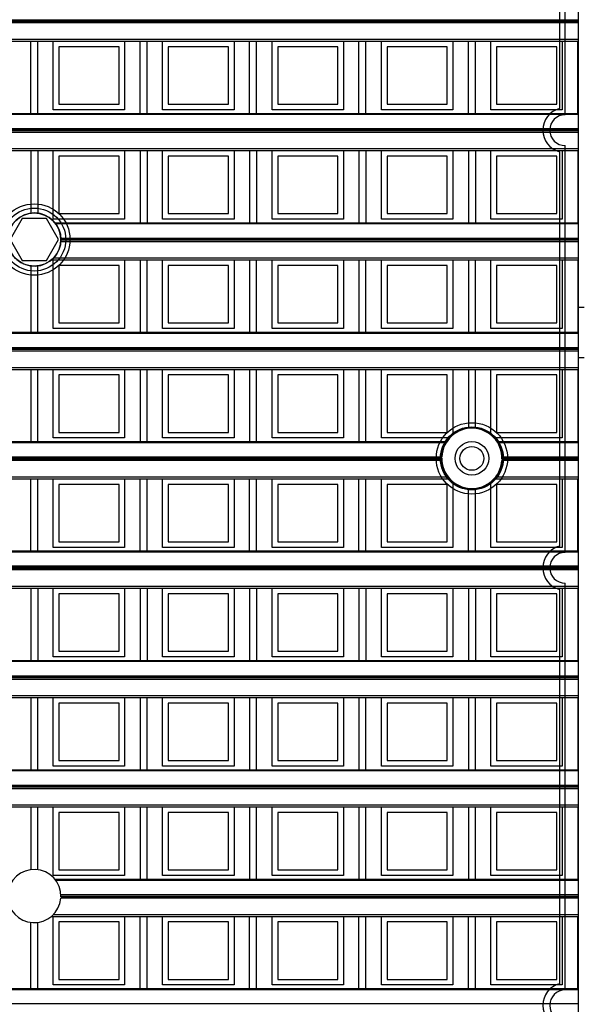
# Model space of a CAD drawing. Units: millimetres. Extents: x 359 to 6399, y 303 to 2085.
# Drawn here: x 1314 to 1334, y 1128 to 1163 of the extents above; entities that cross this region are included whole.
import ezdxf

# ---------------------------------------------------------------- set-up
doc = ezdxf.new("R2010")
doc.units = ezdxf.units.MM
doc.header["$LTSCALE"] = 0.15

msp = doc.modelspace()

# ---------------------------------------------------------------- linework, layer by layer
at = {"color": 7}
for p, q in [((1334.037, 924.832), (1334.037, 1174.632)), ((1333.362, 1173.907), (1333.362, 1159.882)), ((1333.562, 1159.657), (1333.562, 1174.107)), ((1334.037, 1163.038), (1209.237, 1163.038)), ((1334.037, 1162.988), (1209.237, 1162.988)), ((1334.037, 1159.159), (1334.037, 1163.038)), ((1334.037, 1162.935), (1209.237, 1162.935)), ((1209.237, 1162.356), (1334.037, 1162.356)), ((1209.237, 1162.285), (1334.037, 1162.285)), ((1314.481, 1159.707), (1314.481, 1162.285)), ((1314.731, 1159.707), (1314.731, 1162.285)), ((1315.284, 1159.835), (1315.284, 1162.285)), ((1317.834, 1162.285), (1317.834, 1159.835)), ((1318.387, 1159.707), (1318.387, 1162.285)), ((1318.637, 1159.707), (1318.637, 1162.285)), ((1319.19, 1159.835), (1319.19, 1162.285)), ((1321.74, 1162.285), (1321.74, 1159.835)), ((1322.294, 1159.707), (1322.294, 1162.285)), ((1322.544, 1159.707), (1322.544, 1162.285)), ((1323.097, 1159.835), (1323.097, 1162.285)), ((1325.647, 1162.285), (1325.647, 1159.835)), ((1326.2, 1159.707), (1326.2, 1162.285)), ((1326.45, 1159.707), (1326.45, 1162.285)), ((1327.003, 1159.835), (1327.003, 1162.285)), ((1329.553, 1162.285), (1329.553, 1159.835)), ((1330.106, 1159.707), (1330.106, 1162.285)), ((1330.356, 1159.707), (1330.356, 1162.285)), ((1330.909, 1159.835), (1330.909, 1162.285)), ((1333.459, 1162.285), (1333.459, 1159.835)), ((1334.012, 1159.707), (1334.012, 1162.285)), ((1315.484, 1162.085), (1315.484, 1160.035)), ((1317.634, 1162.085), (1315.484, 1162.085)), ((1317.634, 1160.035), (1317.634, 1162.085)), ((1319.39, 1162.085), (1319.39, 1160.035)), ((1321.54, 1162.085), (1319.39, 1162.085)), ((1321.54, 1160.035), (1321.54, 1162.085)), ((1325.447, 1162.085), (1323.297, 1162.085)), ((1323.297, 1162.085), (1323.297, 1160.035)), ((1325.447, 1160.035), (1325.447, 1162.085)), ((1329.353, 1162.085), (1327.203, 1162.085)), ((1327.203, 1162.085), (1327.203, 1160.035)), ((1329.353, 1160.035), (1329.353, 1162.085)), ((1333.259, 1162.085), (1331.109, 1162.085)), ((1331.109, 1162.085), (1331.109, 1160.035)), ((1333.259, 1160.035), (1333.259, 1162.085)), ((1317.834, 1159.835), (1315.284, 1159.835)), ((1315.484, 1160.035), (1317.634, 1160.035)), ((1321.74, 1159.835), (1319.19, 1159.835)), ((1319.39, 1160.035), (1321.54, 1160.035)), ((1325.647, 1159.835), (1323.097, 1159.835)), ((1323.297, 1160.035), (1325.447, 1160.035)), ((1329.553, 1159.835), (1327.003, 1159.835)), ((1327.203, 1160.035), (1329.353, 1160.035)), ((1333.459, 1159.835), (1330.909, 1159.835)), ((1331.109, 1160.035), (1333.259, 1160.035)), ((1209.237, 1159.707), (1334.037, 1159.707)), ((1334.037, 1159.663), (1209.237, 1159.663)), ((1334.037, 1159.159), (1209.237, 1159.159)), ((1334.037, 1159.132), (1209.237, 1159.132)), ((1334.037, 1155.252), (1334.037, 1159.132)), ((1334.037, 1159.082), (1209.237, 1159.082)), ((1334.037, 1159.029), (1209.237, 1159.029)), ((1209.237, 1158.45), (1334.037, 1158.45)), ((1333.562, 1144.032), (1333.562, 1158.557)), ((1209.237, 1158.379), (1334.037, 1158.379)), ((1314.481, 1158.379), (1314.481, 1156.144)), ((1314.731, 1158.379), (1314.731, 1156.144)), ((1315.284, 1155.929), (1315.284, 1158.379)), ((1317.634, 1158.179), (1315.484, 1158.179)), ((1315.484, 1158.179), (1315.484, 1156.129)), ((1317.634, 1156.129), (1317.634, 1158.179)), ((1317.834, 1158.379), (1317.834, 1155.929)), ((1318.387, 1158.379), (1318.387, 1155.801)), ((1318.637, 1158.379), (1318.637, 1155.801)), ((1319.19, 1155.929), (1319.19, 1158.379)), ((1319.39, 1158.179), (1319.39, 1156.129)), ((1321.54, 1158.179), (1319.39, 1158.179)), ((1321.54, 1156.129), (1321.54, 1158.179)), ((1321.74, 1158.379), (1321.74, 1155.929)), ((1322.294, 1158.379), (1322.294, 1155.801)), ((1322.544, 1158.379), (1322.544, 1155.801)), ((1323.097, 1155.929), (1323.097, 1158.379)), ((1325.447, 1158.179), (1323.297, 1158.179)), ((1323.297, 1158.179), (1323.297, 1156.129)), ((1325.447, 1156.129), (1325.447, 1158.179)), ((1325.647, 1158.379), (1325.647, 1155.929)), ((1326.2, 1158.379), (1326.2, 1155.801)), ((1326.45, 1158.379), (1326.45, 1155.801)), ((1327.003, 1155.929), (1327.003, 1158.379)), ((1329.353, 1158.179), (1327.203, 1158.179)), ((1327.203, 1158.179), (1327.203, 1156.129)), ((1329.353, 1156.129), (1329.353, 1158.179)), ((1329.553, 1158.379), (1329.553, 1155.929)), ((1330.106, 1158.379), (1330.106, 1155.801)), ((1330.356, 1158.379), (1330.356, 1155.801)), ((1330.909, 1155.929), (1330.909, 1158.379)), ((1333.259, 1158.179), (1331.109, 1158.179)), ((1331.109, 1158.179), (1331.109, 1156.129)), ((1333.259, 1156.129), (1333.259, 1158.179)), ((1333.362, 1158.333), (1333.362, 1144.257)), ((1333.459, 1158.379), (1333.459, 1155.929)), ((1334.012, 1158.379), (1334.012, 1155.801)), ((1314.174, 1155.952), (1313.741, 1155.202)), ((1315.04, 1155.952), (1314.174, 1155.952)), ((1315.473, 1155.202), (1315.04, 1155.952)), ((1315.484, 1156.129), (1317.634, 1156.129)), ((1319.39, 1156.129), (1321.54, 1156.129)), ((1323.297, 1156.129), (1325.447, 1156.129)), ((1327.203, 1156.129), (1329.353, 1156.129)), ((1331.109, 1156.129), (1333.259, 1156.129)), ((1317.834, 1155.929), (1315.284, 1155.929)), ((1315.345, 1155.801), (1334.037, 1155.801)), ((1334.037, 1155.757), (1315.379, 1155.757)), ((1321.74, 1155.929), (1319.19, 1155.929)), ((1325.647, 1155.929), (1323.097, 1155.929)), ((1329.553, 1155.929), (1327.003, 1155.929)), ((1333.459, 1155.929), (1330.909, 1155.929)), ((1315.556, 1155.252), (1334.037, 1155.252)), ((1313.741, 1155.202), (1314.174, 1154.452)), ((1315.04, 1154.452), (1315.473, 1155.202)), ((1334.037, 1155.123), (1315.554, 1155.123)), ((1334.037, 1155.226), (1315.557, 1155.226)), ((1334.037, 1155.176), (1315.557, 1155.176)), ((1334.037, 1151.346), (1334.037, 1155.226)), ((1315.292, 1154.543), (1334.037, 1154.543)), ((1314.174, 1154.452), (1315.04, 1154.452)), ((1314.481, 1154.261), (1314.481, 1151.895)), ((1314.731, 1151.895), (1314.731, 1154.26)), ((1315.216, 1154.473), (1334.037, 1154.473)), ((1315.284, 1152.023), (1315.284, 1154.473)), ((1315.484, 1154.273), (1315.484, 1152.223)), ((1317.634, 1154.273), (1315.484, 1154.273)), ((1317.634, 1152.223), (1317.634, 1154.273)), ((1317.834, 1154.473), (1317.834, 1152.023)), ((1318.387, 1154.473), (1318.387, 1151.895)), ((1318.637, 1151.895), (1318.637, 1154.473)), ((1319.19, 1152.023), (1319.19, 1154.473)), ((1319.39, 1154.273), (1319.39, 1152.223)), ((1321.54, 1154.273), (1319.39, 1154.273)), ((1321.54, 1152.223), (1321.54, 1154.273)), ((1321.74, 1154.473), (1321.74, 1152.023)), ((1322.294, 1154.473), (1322.294, 1151.895)), ((1322.544, 1151.895), (1322.544, 1154.473)), ((1323.097, 1152.023), (1323.097, 1154.473)), ((1323.297, 1154.273), (1323.297, 1152.223)), ((1325.447, 1154.273), (1323.297, 1154.273)), ((1325.447, 1152.223), (1325.447, 1154.273)), ((1325.647, 1154.473), (1325.647, 1152.023)), ((1326.2, 1154.473), (1326.2, 1151.895)), ((1326.45, 1151.895), (1326.45, 1154.473)), ((1327.003, 1152.023), (1327.003, 1154.473)), ((1329.353, 1154.273), (1327.203, 1154.273)), ((1327.203, 1154.273), (1327.203, 1152.223)), ((1329.353, 1152.223), (1329.353, 1154.273)), ((1329.553, 1154.473), (1329.553, 1152.023)), ((1330.106, 1154.473), (1330.106, 1151.895)), ((1330.356, 1151.895), (1330.356, 1154.473)), ((1330.909, 1152.023), (1330.909, 1154.473)), ((1333.259, 1154.273), (1331.109, 1154.273)), ((1331.109, 1154.273), (1331.109, 1152.223)), ((1333.259, 1152.223), (1333.259, 1154.273)), ((1333.459, 1154.473), (1333.459, 1152.023)), ((1334.012, 1154.473), (1334.012, 1151.895)), ((1334.037, 1152.782), (1334.237, 1152.782)), ((1315.484, 1152.223), (1317.634, 1152.223)), ((1319.39, 1152.223), (1321.54, 1152.223)), ((1323.297, 1152.223), (1325.447, 1152.223)), ((1327.203, 1152.223), (1329.353, 1152.223)), ((1331.109, 1152.223), (1333.259, 1152.223)), ((1209.237, 1151.895), (1334.037, 1151.895)), ((1334.037, 1151.851), (1209.237, 1151.851)), ((1317.834, 1152.023), (1315.284, 1152.023)), ((1321.74, 1152.023), (1319.19, 1152.023)), ((1325.647, 1152.023), (1323.097, 1152.023)), ((1329.553, 1152.023), (1327.003, 1152.023)), ((1333.459, 1152.023), (1330.909, 1152.023)), ((1209.237, 1151.346), (1334.037, 1151.346)), ((1334.037, 1151.32), (1209.237, 1151.32)), ((1334.037, 1151.27), (1209.237, 1151.27)), ((1334.037, 1151.217), (1209.237, 1151.217)), ((1334.037, 1147.44), (1334.037, 1151.32)), ((1334.237, 1150.982), (1334.037, 1150.982)), ((1209.237, 1150.637), (1334.037, 1150.637)), ((1209.237, 1150.566), (1334.037, 1150.566)), ((1314.481, 1150.566), (1314.481, 1147.988)), ((1314.731, 1147.988), (1314.731, 1150.566)), ((1315.284, 1148.116), (1315.284, 1150.566)), ((1317.634, 1150.366), (1315.484, 1150.366)), ((1315.484, 1150.366), (1315.484, 1148.316)), ((1317.634, 1148.316), (1317.634, 1150.366)), ((1317.834, 1150.566), (1317.834, 1148.116)), ((1318.387, 1150.566), (1318.387, 1147.988)), ((1318.637, 1147.988), (1318.637, 1150.566)), ((1319.19, 1148.116), (1319.19, 1150.566)), ((1321.54, 1150.366), (1319.39, 1150.366)), ((1319.39, 1150.366), (1319.39, 1148.316)), ((1321.54, 1148.316), (1321.54, 1150.366)), ((1321.74, 1150.566), (1321.74, 1148.116)), ((1322.294, 1150.566), (1322.294, 1147.988)), ((1322.544, 1147.988), (1322.544, 1150.566)), ((1323.097, 1148.116), (1323.097, 1150.566)), ((1325.447, 1150.366), (1323.297, 1150.366)), ((1323.297, 1150.366), (1323.297, 1148.316)), ((1325.447, 1148.316), (1325.447, 1150.366)), ((1325.647, 1150.566), (1325.647, 1148.116)), ((1326.2, 1150.566), (1326.2, 1147.988)), ((1326.45, 1147.988), (1326.45, 1150.566)), ((1327.003, 1148.116), (1327.003, 1150.566)), ((1327.203, 1150.366), (1327.203, 1148.316)), ((1329.353, 1150.366), (1327.203, 1150.366)), ((1329.353, 1148.316), (1329.353, 1150.366)), ((1329.553, 1150.566), (1329.553, 1148.222)), ((1330.106, 1150.566), (1330.106, 1148.456)), ((1330.356, 1148.456), (1330.356, 1150.566)), ((1330.909, 1148.222), (1330.909, 1150.566)), ((1333.259, 1150.366), (1331.109, 1150.366)), ((1331.109, 1150.366), (1331.109, 1148.316)), ((1333.259, 1148.316), (1333.259, 1150.366)), ((1333.459, 1150.566), (1333.459, 1148.116)), ((1334.012, 1150.566), (1334.012, 1147.988)), ((1315.484, 1148.316), (1317.634, 1148.316)), ((1319.39, 1148.316), (1321.54, 1148.316)), ((1323.297, 1148.316), (1325.447, 1148.316)), ((1327.203, 1148.316), (1329.353, 1148.316)), ((1331.109, 1148.316), (1333.259, 1148.316)), ((1307.686, 1147.988), (1329.339, 1147.988)), ((1329.311, 1147.944), (1307.714, 1147.944)), ((1317.834, 1148.116), (1315.284, 1148.116)), ((1321.74, 1148.116), (1319.19, 1148.116)), ((1325.647, 1148.116), (1323.097, 1148.116)), ((1329.44, 1148.116), (1327.003, 1148.116)), ((1333.459, 1148.116), (1331.022, 1148.116)), ((1331.123, 1147.988), (1334.037, 1147.988)), ((1334.037, 1147.944), (1331.151, 1147.944)), ((1329.159, 1147.31), (1307.866, 1147.31)), ((1307.867, 1147.44), (1329.157, 1147.44)), ((1329.156, 1147.413), (1307.868, 1147.413)), ((1329.156, 1147.363), (1307.868, 1147.363)), ((1334.037, 1147.31), (1331.303, 1147.31)), ((1331.305, 1147.44), (1334.037, 1147.44)), ((1334.037, 1147.413), (1331.306, 1147.413)), ((1334.037, 1147.363), (1331.306, 1147.363)), ((1334.037, 1143.534), (1334.037, 1147.413)), ((1307.584, 1146.66), (1329.44, 1146.66)), ((1307.644, 1146.731), (1329.381, 1146.731)), ((1314.481, 1144.082), (1314.481, 1146.66)), ((1314.731, 1144.082), (1314.731, 1146.66)), ((1315.284, 1144.21), (1315.284, 1146.66)), ((1317.634, 1146.46), (1315.484, 1146.46)), ((1315.484, 1146.46), (1315.484, 1144.41)), ((1317.634, 1144.41), (1317.634, 1146.46)), ((1317.834, 1146.66), (1317.834, 1144.21)), ((1318.387, 1144.082), (1318.387, 1146.66)), ((1318.637, 1144.082), (1318.637, 1146.66)), ((1319.19, 1144.21), (1319.19, 1146.66)), ((1321.54, 1146.46), (1319.39, 1146.46)), ((1319.39, 1146.46), (1319.39, 1144.41)), ((1321.54, 1144.41), (1321.54, 1146.46)), ((1321.74, 1146.66), (1321.74, 1144.21)), ((1322.294, 1144.082), (1322.294, 1146.66)), ((1322.544, 1144.082), (1322.544, 1146.66)), ((1323.097, 1144.21), (1323.097, 1146.66)), ((1325.447, 1146.46), (1323.297, 1146.46)), ((1323.297, 1146.46), (1323.297, 1144.41)), ((1325.447, 1144.41), (1325.447, 1146.46)), ((1325.647, 1146.66), (1325.647, 1144.21)), ((1326.2, 1144.082), (1326.2, 1146.66)), ((1326.45, 1144.082), (1326.45, 1146.66)), ((1327.003, 1144.21), (1327.003, 1146.66)), ((1329.353, 1146.46), (1327.203, 1146.46)), ((1327.203, 1146.46), (1327.203, 1144.41)), ((1329.353, 1144.41), (1329.353, 1146.46)), ((1329.553, 1146.554), (1329.553, 1144.21)), ((1330.909, 1144.21), (1330.909, 1146.554)), ((1331.022, 1146.66), (1334.037, 1146.66)), ((1331.081, 1146.731), (1334.037, 1146.731)), ((1333.259, 1146.46), (1331.109, 1146.46)), ((1331.109, 1146.46), (1331.109, 1144.41)), ((1333.259, 1144.41), (1333.259, 1146.46)), ((1333.459, 1146.66), (1333.459, 1144.21)), ((1334.012, 1144.082), (1334.012, 1146.66)), ((1330.106, 1144.082), (1330.106, 1146.321)), ((1330.356, 1144.082), (1330.356, 1146.321)), ((1315.484, 1144.41), (1317.634, 1144.41)), ((1319.39, 1144.41), (1321.54, 1144.41)), ((1323.297, 1144.41), (1325.447, 1144.41)), ((1327.203, 1144.41), (1329.353, 1144.41)), ((1331.109, 1144.41), (1333.259, 1144.41)), ((1209.237, 1144.082), (1334.037, 1144.082)), ((1334.037, 1144.038), (1209.237, 1144.038)), ((1317.834, 1144.21), (1315.284, 1144.21)), ((1321.74, 1144.21), (1319.19, 1144.21)), ((1325.647, 1144.21), (1323.097, 1144.21)), ((1329.553, 1144.21), (1327.003, 1144.21)), ((1333.459, 1144.21), (1330.909, 1144.21)), ((1334.037, 1143.534), (1209.237, 1143.534)), ((1334.037, 1143.507), (1209.237, 1143.507)), ((1334.037, 1143.457), (1209.237, 1143.457)), ((1334.037, 1143.404), (1209.237, 1143.404)), ((1334.037, 1139.627), (1334.037, 1143.507)), ((1333.562, 1128.407), (1333.562, 1142.932)), ((1209.237, 1142.825), (1334.037, 1142.825)), ((1209.237, 1142.754), (1334.037, 1142.754)), ((1314.481, 1142.754), (1314.481, 1140.176)), ((1314.731, 1142.754), (1314.731, 1140.176)), ((1315.284, 1140.304), (1315.284, 1142.754)), ((1317.834, 1142.754), (1317.834, 1140.304)), ((1318.387, 1142.754), (1318.387, 1140.176)), ((1318.637, 1142.754), (1318.637, 1140.176)), ((1319.19, 1140.304), (1319.19, 1142.754)), ((1321.74, 1142.754), (1321.74, 1140.304)), ((1322.294, 1142.754), (1322.294, 1140.176)), ((1322.544, 1142.754), (1322.544, 1140.176)), ((1323.097, 1140.304), (1323.097, 1142.754)), ((1325.647, 1142.754), (1325.647, 1140.304)), ((1326.2, 1142.754), (1326.2, 1140.176)), ((1326.45, 1142.754), (1326.45, 1140.176)), ((1327.003, 1140.304), (1327.003, 1142.754)), ((1329.553, 1142.754), (1329.553, 1140.304)), ((1330.106, 1142.754), (1330.106, 1140.176)), ((1330.356, 1142.754), (1330.356, 1140.176)), ((1330.909, 1140.304), (1330.909, 1142.754)), ((1333.362, 1142.708), (1333.362, 1128.632)), ((1333.459, 1142.754), (1333.459, 1140.304)), ((1334.012, 1142.754), (1334.012, 1140.176)), ((1317.634, 1142.554), (1315.484, 1142.554)), ((1315.484, 1142.554), (1315.484, 1140.504)), ((1317.634, 1140.504), (1317.634, 1142.554)), ((1321.54, 1142.554), (1319.39, 1142.554)), ((1319.39, 1142.554), (1319.39, 1140.504)), ((1321.54, 1140.504), (1321.54, 1142.554)), ((1325.447, 1142.554), (1323.297, 1142.554)), ((1323.297, 1142.554), (1323.297, 1140.504)), ((1325.447, 1140.504), (1325.447, 1142.554)), ((1329.353, 1142.554), (1327.203, 1142.554)), ((1327.203, 1142.554), (1327.203, 1140.504)), ((1329.353, 1140.504), (1329.353, 1142.554)), ((1333.259, 1142.554), (1331.109, 1142.554)), ((1331.109, 1142.554), (1331.109, 1140.504)), ((1333.259, 1140.504), (1333.259, 1142.554)), ((1315.484, 1140.504), (1317.634, 1140.504)), ((1319.39, 1140.504), (1321.54, 1140.504)), ((1323.297, 1140.504), (1325.447, 1140.504)), ((1327.203, 1140.504), (1329.353, 1140.504)), ((1331.109, 1140.504), (1333.259, 1140.504)), ((1209.237, 1140.176), (1334.037, 1140.176)), ((1334.037, 1140.132), (1209.237, 1140.132)), ((1317.834, 1140.304), (1315.284, 1140.304)), ((1321.74, 1140.304), (1319.19, 1140.304)), ((1325.647, 1140.304), (1323.097, 1140.304)), ((1329.553, 1140.304), (1327.003, 1140.304)), ((1333.459, 1140.304), (1330.909, 1140.304)), ((1209.237, 1139.627), (1334.037, 1139.627)), ((1334.037, 1139.601), (1209.237, 1139.601)), ((1334.037, 1139.551), (1209.237, 1139.551)), ((1334.037, 1139.498), (1209.237, 1139.498)), ((1334.037, 1135.721), (1334.037, 1139.601)), ((1209.237, 1138.918), (1334.037, 1138.918)), ((1209.237, 1138.848), (1334.037, 1138.848)), ((1314.481, 1138.848), (1314.481, 1136.27)), ((1314.731, 1136.27), (1314.731, 1138.848)), ((1315.284, 1136.398), (1315.284, 1138.848)), ((1317.834, 1138.848), (1317.834, 1136.398)), ((1318.387, 1138.848), (1318.387, 1136.27)), ((1318.637, 1136.27), (1318.637, 1138.848)), ((1319.19, 1136.398), (1319.19, 1138.848)), ((1321.74, 1138.848), (1321.74, 1136.398)), ((1322.294, 1138.848), (1322.294, 1136.27)), ((1322.544, 1136.27), (1322.544, 1138.848)), ((1323.097, 1136.398), (1323.097, 1138.848)), ((1325.647, 1138.848), (1325.647, 1136.398)), ((1326.2, 1138.848), (1326.2, 1136.27)), ((1326.45, 1136.27), (1326.45, 1138.848)), ((1327.003, 1136.398), (1327.003, 1138.848)), ((1329.553, 1138.848), (1329.553, 1136.398)), ((1330.106, 1138.848), (1330.106, 1136.27)), ((1330.356, 1136.27), (1330.356, 1138.848)), ((1330.909, 1136.398), (1330.909, 1138.848)), ((1333.459, 1138.848), (1333.459, 1136.398)), ((1334.012, 1138.848), (1334.012, 1136.27)), ((1317.634, 1138.648), (1315.484, 1138.648)), ((1315.484, 1138.648), (1315.484, 1136.598)), ((1317.634, 1136.598), (1317.634, 1138.648)), ((1321.54, 1138.648), (1319.39, 1138.648)), ((1319.39, 1138.648), (1319.39, 1136.598)), ((1321.54, 1136.598), (1321.54, 1138.648)), ((1325.447, 1138.648), (1323.297, 1138.648)), ((1323.297, 1138.648), (1323.297, 1136.598)), ((1325.447, 1136.598), (1325.447, 1138.648)), ((1329.353, 1138.648), (1327.203, 1138.648)), ((1327.203, 1138.648), (1327.203, 1136.598)), ((1329.353, 1136.598), (1329.353, 1138.648)), ((1333.259, 1138.648), (1331.109, 1138.648)), ((1331.109, 1138.648), (1331.109, 1136.598)), ((1333.259, 1136.598), (1333.259, 1138.648)), ((1209.237, 1136.27), (1334.037, 1136.27)), ((1317.834, 1136.398), (1315.284, 1136.398)), ((1315.484, 1136.598), (1317.634, 1136.598)), ((1321.74, 1136.398), (1319.19, 1136.398)), ((1319.39, 1136.598), (1321.54, 1136.598)), ((1325.647, 1136.398), (1323.097, 1136.398)), ((1323.297, 1136.598), (1325.447, 1136.598)), ((1329.553, 1136.398), (1327.003, 1136.398)), ((1327.203, 1136.598), (1329.353, 1136.598)), ((1333.459, 1136.398), (1330.909, 1136.398)), ((1331.109, 1136.598), (1333.259, 1136.598)), ((1334.037, 1136.226), (1209.237, 1136.226)), ((1209.237, 1135.721), (1334.037, 1135.721)), ((1334.037, 1135.695), (1209.237, 1135.695)), ((1334.037, 1135.645), (1209.237, 1135.645)), ((1334.037, 1135.592), (1209.237, 1135.592)), ((1334.037, 1131.815), (1334.037, 1135.695)), ((1209.237, 1135.012), (1334.037, 1135.012)), ((1209.237, 1134.941), (1334.037, 1134.941)), ((1314.481, 1134.941), (1314.481, 1132.704)), ((1314.731, 1132.704), (1314.731, 1134.941)), ((1315.284, 1132.491), (1315.284, 1134.941)), ((1317.834, 1134.941), (1317.834, 1132.491)), ((1318.387, 1134.941), (1318.387, 1132.363)), ((1318.637, 1132.363), (1318.637, 1134.941)), ((1319.19, 1132.491), (1319.19, 1134.941)), ((1321.74, 1134.941), (1321.74, 1132.491)), ((1322.294, 1134.941), (1322.294, 1132.363)), ((1322.544, 1132.363), (1322.544, 1134.941)), ((1323.097, 1132.491), (1323.097, 1134.941)), ((1325.647, 1134.941), (1325.647, 1132.491)), ((1326.2, 1134.941), (1326.2, 1132.363)), ((1326.45, 1132.363), (1326.45, 1134.941)), ((1327.003, 1132.491), (1327.003, 1134.941)), ((1329.553, 1134.941), (1329.553, 1132.491)), ((1330.106, 1134.941), (1330.106, 1132.363)), ((1330.356, 1132.363), (1330.356, 1134.941)), ((1330.909, 1132.491), (1330.909, 1134.941)), ((1333.459, 1134.941), (1333.459, 1132.491)), ((1334.012, 1134.941), (1334.012, 1132.363)), ((1317.634, 1134.741), (1315.484, 1134.741)), ((1315.484, 1134.741), (1315.484, 1132.691)), ((1317.634, 1132.691), (1317.634, 1134.741)), ((1321.54, 1134.741), (1319.39, 1134.741)), ((1319.39, 1134.741), (1319.39, 1132.691)), ((1321.54, 1132.691), (1321.54, 1134.741)), ((1325.447, 1134.741), (1323.297, 1134.741)), ((1323.297, 1134.741), (1323.297, 1132.691)), ((1325.447, 1132.691), (1325.447, 1134.741)), ((1329.353, 1134.741), (1327.203, 1134.741)), ((1327.203, 1134.741), (1327.203, 1132.691)), ((1329.353, 1132.691), (1329.353, 1134.741)), ((1333.259, 1134.741), (1331.109, 1134.741)), ((1331.109, 1134.741), (1331.109, 1132.691)), ((1333.259, 1132.691), (1333.259, 1134.741)), ((1317.834, 1132.491), (1315.284, 1132.491)), ((1315.484, 1132.691), (1317.634, 1132.691)), ((1321.74, 1132.491), (1319.19, 1132.491)), ((1319.39, 1132.691), (1321.54, 1132.691)), ((1325.647, 1132.491), (1323.097, 1132.491)), ((1323.297, 1132.691), (1325.447, 1132.691)), ((1329.553, 1132.491), (1327.003, 1132.491)), ((1327.203, 1132.691), (1329.353, 1132.691)), ((1333.459, 1132.491), (1330.909, 1132.491)), ((1331.109, 1132.691), (1333.259, 1132.691)), ((1315.343, 1132.363), (1334.037, 1132.363)), ((1334.037, 1132.319), (1315.377, 1132.319)), ((1334.037, 1131.685), (1315.554, 1131.685)), ((1315.556, 1131.815), (1334.037, 1131.815)), ((1334.037, 1131.788), (1315.557, 1131.788)), ((1334.037, 1131.738), (1315.557, 1131.738)), ((1334.037, 1127.909), (1334.037, 1131.788)), ((1315.219, 1131.035), (1334.037, 1131.035)), ((1315.284, 1128.585), (1315.284, 1131.035)), ((1315.294, 1131.106), (1334.037, 1131.106)), ((1317.834, 1131.035), (1317.834, 1128.585)), ((1318.387, 1128.457), (1318.387, 1131.035)), ((1318.637, 1128.457), (1318.637, 1131.035)), ((1319.19, 1128.585), (1319.19, 1131.035)), ((1321.74, 1131.035), (1321.74, 1128.585)), ((1322.294, 1128.457), (1322.294, 1131.035)), ((1322.544, 1128.457), (1322.544, 1131.035)), ((1323.097, 1128.585), (1323.097, 1131.035)), ((1325.647, 1131.035), (1325.647, 1128.585)), ((1326.2, 1128.457), (1326.2, 1131.035)), ((1326.45, 1128.457), (1326.45, 1131.035)), ((1327.003, 1128.585), (1327.003, 1131.035)), ((1329.553, 1131.035), (1329.553, 1128.585)), ((1330.106, 1128.457), (1330.106, 1131.035)), ((1330.356, 1128.457), (1330.356, 1131.035)), ((1330.909, 1128.585), (1330.909, 1131.035)), ((1333.459, 1131.035), (1333.459, 1128.585)), ((1334.012, 1128.457), (1334.012, 1131.035)), ((1314.481, 1128.457), (1314.481, 1130.821)), ((1314.731, 1128.457), (1314.731, 1130.82)), ((1317.634, 1130.835), (1315.484, 1130.835)), ((1315.484, 1130.835), (1315.484, 1128.785)), ((1317.634, 1128.785), (1317.634, 1130.835)), ((1319.39, 1130.835), (1319.39, 1128.785)), ((1321.54, 1130.835), (1319.39, 1130.835)), ((1321.54, 1128.785), (1321.54, 1130.835)), ((1325.447, 1130.835), (1323.297, 1130.835)), ((1323.297, 1130.835), (1323.297, 1128.785)), ((1325.447, 1128.785), (1325.447, 1130.835)), ((1329.353, 1130.835), (1327.203, 1130.835)), ((1327.203, 1130.835), (1327.203, 1128.785)), ((1329.353, 1128.785), (1329.353, 1130.835)), ((1331.109, 1130.835), (1331.109, 1128.785)), ((1333.259, 1130.835), (1331.109, 1130.835)), ((1333.259, 1128.785), (1333.259, 1130.835)), ((1317.834, 1128.585), (1315.284, 1128.585)), ((1315.484, 1128.785), (1317.634, 1128.785)), ((1321.74, 1128.585), (1319.19, 1128.585)), ((1319.39, 1128.785), (1321.54, 1128.785)), ((1325.647, 1128.585), (1323.097, 1128.585)), ((1323.297, 1128.785), (1325.447, 1128.785)), ((1329.553, 1128.585), (1327.003, 1128.585)), ((1327.203, 1128.785), (1329.353, 1128.785)), ((1333.459, 1128.585), (1330.909, 1128.585)), ((1331.109, 1128.785), (1333.259, 1128.785)), ((1209.237, 1128.457), (1334.037, 1128.457)), ((1334.037, 1128.413), (1209.237, 1128.413)), ((1334.037, 1127.909), (1209.237, 1127.909))]:
    msp.add_line(p, q, dxfattribs=at)
for centre, radius in [((1314.607, 1155.202), 1.275), ((1314.607, 1155.202), 1.125), ((1314.607, 1155.202), 0.95), ((1330.231, 1147.388), 1.275), ((1330.231, 1147.388), 1.125), ((1330.231, 1147.388), 1.104), ((1330.231, 1147.388), 0.6), ((1330.231, 1147.388), 0.425), ((1330.231, 1147.388), 0.425)]:
    msp.add_circle(centre, radius, dxfattribs=at)
for centre, radius, start, end in [((1333.562, 1159.107), 0.8, 104.4775, 255.5225), ((1333.562, 1159.107), 0.55, 90, 270), ((1314.607, 1155.202), 0.95, 184.7791, 176.971), ((1330.231, 1147.388), 1.075, 358.6674, 176.8615), ((1330.231, 1147.388), 1.104, 127.9576, 136.7966), ((1330.231, 1147.388), 1.104, 41.3388, 50.3972), ((1330.231, 1147.388), 1.075, 178.6674, 355.8068), ((1330.231, 1147.388), 1.104, 221.3388, 232.0424), ((1330.231, 1147.388), 1.104, 307.9576, 316.7966), ((1333.562, 1143.482), 0.8, 104.4775, 255.5225), ((1333.562, 1143.482), 0.55, 90, 270), ((1314.607, 1131.762), 0.95, 358.5675, 176.82), ((1314.607, 1131.762), 0.95, 178.4166, 355.3722), ((1333.562, 1127.857), 0.8, 104.4775, 255.5225), ((1333.562, 1127.857), 0.55, 90, 270)]:
    msp.add_arc(centre, radius, start, end, dxfattribs=at)

doc.saveas('drawing.dxf')
